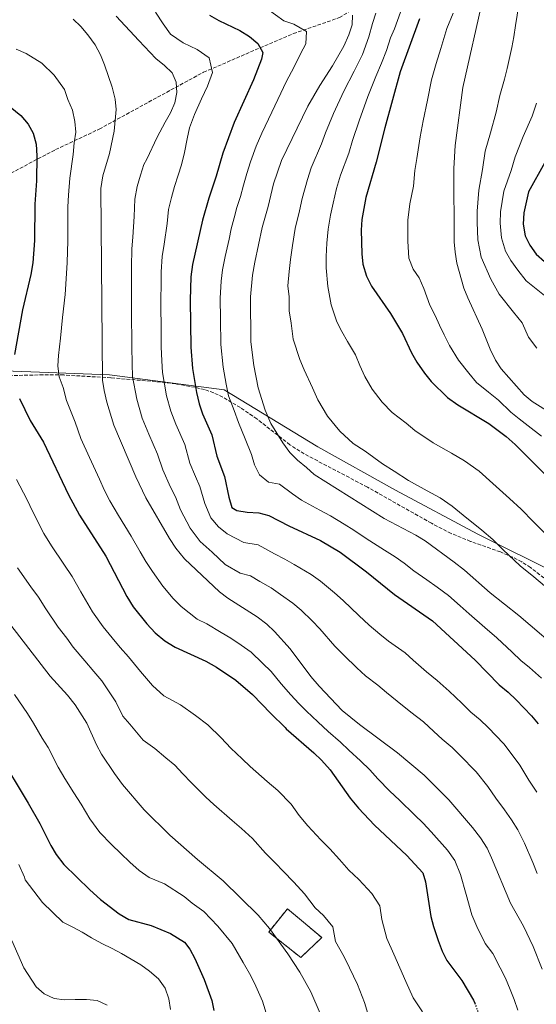
# Model space of a CAD drawing. Units: metres. Extents: x 576877 to 580320, y 4717293 to 4719643.
# Drawn here: x 578078 to 578324, y 4718904 to 4719373 of the extents above; entities that cross this region are included whole.
import ezdxf

# ---------------------------------------------------------------- set-up
doc = ezdxf.new("R2010")
doc.units = ezdxf.units.M
doc.header["$MEASUREMENT"] = 0
doc.linetypes.add('DGN Style 3', pattern=[2.435891, 1.739922, -0.695969])
doc.linetypes.add('DGN Style 5', pattern=[1.217945, 0.521977, -0.695969])
for name, color, linetype, lineweight in [('Barranco lineal', 142, 'DGN Style 3', 13), ('construcción   en ruinas', 1, 'Continuous', 0), ('contrucción  en ruinas', 1, 'DGN Style 3', 13), ('Curva de nivel directora', 30, 'Continuous', 30), ('Curva de nivel directora no vista', 30, 'DGN Style 5', 30), ('Curva de nivel intermedia', 30, 'Continuous', 0), ('Límite de municipio', 7, 'Continuous', 0), ('Zona arbolada', 92, 'DGN Style 3', 0)]:
    doc.layers.add(name, color=color, linetype=linetype, lineweight=lineweight)

msp = doc.modelspace()

# ---------------------------------------------------------------- linework, layer by layer
at = {"layer": 'Barranco lineal', "color": 142, "linetype": 'DGN Style 3', "lineweight": 13}
msp.add_polyline3d([(577942.72, 4719208.59, 720.91), (577968.14, 4719217.26, 725.29), (577994.72, 4719232.43, 730), (578024.76, 4719255.17, 735.18), (578052.26, 4719282.79, 742.18), (578069.59, 4719297.96, 746.31), (578095.24, 4719311.5, 752.62), (578116.04, 4719321.25, 758.09), (578143.77, 4719336.42, 763.48), (578165.73, 4719348.33, 768.84), (578208.48, 4719366.75, 780), (578230.43, 4719374.33, 785), (578256.2, 4719390.05, 792.4), (578268.33, 4719399.26, 796.58), (578278.96, 4719406.83, 799.46), (578295.14, 4719421.99, 805.43), (578309.01, 4719434.99, 810.26), (578328.65, 4719452.32, 815.91)], dxfattribs=at)
at = {"layer": 'construcción   en ruinas', "color": 1, "linetype": 'Continuous', "lineweight": 0}
msp.add_polyline3d([(578222, 4718936.2, 738.15), (578212.03, 4718926.72, 735.35), (578196.73, 4718938.86, 733.94), (578205.69, 4718949.94, 736.55)], close=True, dxfattribs=at)
at = {"layer": 'contrucción  en ruinas', "color": 1, "linetype": 'DGN Style 3', "lineweight": 13}
msp.add_polyline3d([(578212.03, 4718926.72, 735.35), (578196.73, 4718938.86, 733.94), (578205.69, 4718949.94, 736.55), (578222, 4718936.2, 738.15), (578212.03, 4718926.72, 735.35)], dxfattribs=at)
at = {"layer": 'Curva de nivel directora', "color": 30, "linetype": 'Continuous', "lineweight": 30, "flags": 128}
for points, elevation in [([(578168.57, 4719375.48), (578172.92, 4719373.01), (578182.93, 4719368.2), (578187.54, 4719365.34), (578191.5, 4719362.08), (578193.89, 4719357.66), (578193.25, 4719354.6), (578189.5, 4719344.73), (578180.29, 4719324.44), (578174.86, 4719309.73), (578171.63, 4719298.78), (578168.14, 4719288.38), (578165.19, 4719277.89), (578160.47, 4719256.78), (578159.71, 4719250.92), (578159.36, 4719239.85), (578159.61, 4719217.39), (578160.4, 4719207.16), (578162.37, 4719195.73), (578163.58, 4719190.35)], 775), ([(578268.54, 4719373.71), (578259.38, 4719348.52), (578251.99, 4719321.78), (578247.87, 4719305.48), (578242.99, 4719288.72)], 800), ([(578073.66, 4719331.87), (578078.62, 4719327.72), (578082.19, 4719323.67), (578084.58, 4719319.29), (578085.99, 4719314.12), (578086.35, 4719308.58), (578086.15, 4719296.63), (578085.29, 4719285.46), (578085.13, 4719268.25), (578084.37, 4719257.63), (578083.39, 4719252.03), (578079.54, 4719235.25), (578075.58, 4719213.94)], 750), ([(578328.29, 4719305.27), (578320.49, 4719291.3), (578318.18, 4719281.43), (578317.95, 4719275.92), (578318.9, 4719270.4), (578321.04, 4719265.89), (578324.16, 4719261.68), (578328.14, 4719258.26)], 825), ([(578242.99, 4719288.72), (578241.09, 4719278.13), (578240.84, 4719273.08), (578241.04, 4719261.91), (578241.57, 4719256.95), (578243.34, 4719251.15), (578245.73, 4719246.44), (578254.75, 4719233.4), (578260.49, 4719223.96), (578264.82, 4719214.62), (578267.29, 4719210.28), (578270.92, 4719204.94), (578274.1, 4719201.02), (578281.89, 4719193.44), (578286.77, 4719189.92), (578301.53, 4719181.07), (578309.84, 4719174.88), (578314.05, 4719171.04), (578330.45, 4719154.7), (578345.39, 4719139.02), (578368.77, 4719116.43), (578380.91, 4719104.02)], 800), ([(578078.04, 4719192.87), (578083.09, 4719182.43), (578089.48, 4719172.12), (578101.45, 4719147.09), (578106.63, 4719137.33), (578119.22, 4719117.9), (578129.18, 4719098.64), (578132.23, 4719093.8), (578138.65, 4719085.68), (578142.68, 4719081.38), (578147.29, 4719077.6), (578152.17, 4719074.6), (578166.81, 4719067.88), (578171.89, 4719064.92), (578181.03, 4719058.74), (578189.01, 4719052.04), (578197.67, 4719042.94), (578204.6, 4719036.2), (578205.12, 4719035.69), (578218.27, 4719024.27), (578221.85, 4719020.78), (578225.94, 4719016.17), (578235.59, 4719002.54), (578239.5, 4718997.83), (578247.11, 4718989.75), (578262.56, 4718975.26), (578270.09, 4718967.03), (578271.43, 4718962.83), (578273.89, 4718946.29), (578275.19, 4718941.46), (578277.5, 4718934.75), (578279.37, 4718929.77), (578281.62, 4718925.3), (578288.78, 4718915.77), (578294.35, 4718906.34), (578294.87, 4718904.95)], 750), ([(578163.58, 4719190.35), (578165.22, 4719185.63), (578169.7, 4719175.68), (578171.97, 4719165.51), (578175.6, 4719155.87), (578177.75, 4719145.9), (578179.12, 4719141.1), (578181.6, 4719139.62), (578186.54, 4719138.88), (578191.98, 4719138.5), (578196.8, 4719137.16), (578206.34, 4719132.27), (578221.35, 4719125.26), (578230.71, 4719119.8), (578243.36, 4719110.33), (578256.57, 4719099.58), (578274.77, 4719087.07), (578295.04, 4719068.36), (578306.51, 4719056.57), (578310.79, 4719053.16), (578314.66, 4719049.47), (578321.93, 4719041.89), (578325.03, 4719037.97)], 775), ([(578067.94, 4719023.72), (578082.13, 4719000.29), (578087.7, 4718990.47), (578092.88, 4718980.12), (578095.48, 4718975.85), (578099.15, 4718971.07), (578111.57, 4718958.88), (578116.68, 4718954.37), (578125.52, 4718947.46), (578130.13, 4718944.86), (578140.79, 4718941.9), (578150.02, 4718938.13), (578156.6, 4718933.98), (578159.24, 4718930.71), (578161.62, 4718926.31), (578166.02, 4718916.3), (578169.63, 4718906.33), (578170.57, 4718901.42)], 725)]:
    msp.add_lwpolyline(points, dxfattribs=dict(at, elevation=elevation))
at = {"layer": 'Curva de nivel directora no vista', "color": 30, "linetype": 'DGN Style 5', "lineweight": 30, "elevation": 750, "flags": 128}
msp.add_lwpolyline([(578294.87, 4718904.95), (578296.21, 4718901.36), (578299.51, 4718886.32)], dxfattribs=at)
at = {"layer": 'Curva de nivel intermedia', "color": 30, "linetype": 'Continuous', "lineweight": 0, "flags": 128}
for points, elevation in [([(578330.98, 4719126.13), (578322.82, 4719134.28), (578316.99, 4719140.22), (578311.48, 4719145.33), (578303.49, 4719152.41), (578296.97, 4719158.3), (578289.94, 4719163.33), (578283.74, 4719166.89), (578275.07, 4719171.88), (578266.38, 4719177.65), (578262.16, 4719181.26), (578255.54, 4719186.25), (578250.74, 4719191.17), (578246, 4719197.44), (578242.45, 4719203.44), (578240.06, 4719208.72), (578238.05, 4719213.74), (578234.23, 4719220.03), (578231.52, 4719224.84), (578229.25, 4719229.45), (578226.55, 4719237.63), (578224.91, 4719246.25), (578224.06, 4719255.19), (578224.08, 4719260.57), (578224.48, 4719266.91), (578225.11, 4719273.51), (578226.21, 4719280.19), (578227.37, 4719285.98), (578229.07, 4719293.01), (578230.98, 4719299.36), (578234.84, 4719309.86), (578236.69, 4719315.76), (578239.78, 4719325.22), (578243.93, 4719336.7), (578247.74, 4719346.26), (578250.41, 4719352.61), (578252.78, 4719358.63), (578254.73, 4719364.74), (578256.68, 4719368.96), (578261.01, 4719380.87)], 795), ([(578289.68, 4719245.55), (578286.41, 4719257.42), (578285.47, 4719262.6), (578285.08, 4719267.59), (578284.9, 4719302.53), (578285.61, 4719313.44), (578289.27, 4719341.02), (578298.87, 4719384.13)], 810), ([(578148.38, 4719276.32), (578149.08, 4719282.91), (578150.44, 4719288.72), (578151.92, 4719293.87), (578153.65, 4719299.24), (578155.12, 4719304.29), (578156.67, 4719310.03), (578157.95, 4719316.67), (578159.08, 4719321.89), (578161.38, 4719328.15), (578164.77, 4719335.6), (578167.52, 4719341.67), (578170.03, 4719348.25), (578168.37, 4719355.12), (578162.65, 4719359.2), (578155.98, 4719362.4), (578150, 4719366.49), (578146.39, 4719371.42), (578142.88, 4719376.93)], 770), ([(578181.62, 4719283.94), (578183.25, 4719289.17), (578184.77, 4719294.55), (578186.26, 4719300.06), (578188.04, 4719305.66), (578190.68, 4719313.04), (578193.45, 4719319.28), (578198.17, 4719329.37), (578202.43, 4719338.42), (578205.01, 4719343.78), (578208.83, 4719350.9), (578211.94, 4719357.06), (578214.41, 4719361.86), (578214.81, 4719367.8), (578208.74, 4719371.26), (578203.88, 4719372.84), (578196.06, 4719378.53)], 780), ([(578328.08, 4719103.76), (578323.01, 4719107.96), (578316.58, 4719113.25), (578308.3, 4719121.09), (578303.52, 4719125.74), (578298.27, 4719130.2), (578289.39, 4719137.31), (578284.11, 4719141.73), (578278.35, 4719145.58), (578272.13, 4719149.01), (578263.38, 4719153.83), (578256.5, 4719158.31), (578250.86, 4719161.86), (578242.62, 4719167.94), (578236.98, 4719171.49), (578230.55, 4719177.41), (578224.7, 4719184.6), (578220.07, 4719192.25), (578217.52, 4719198.02), (578213.7, 4719206.67), (578211.62, 4719211.46), (578208.35, 4719221.22), (578207.37, 4719228.82), (578206.54, 4719234.68), (578206.49, 4719241.35), (578205.88, 4719246.61), (578206.54, 4719253.44), (578207.13, 4719259.22), (578208.03, 4719265.75), (578209.37, 4719273.94), (578211.33, 4719282.25), (578212.64, 4719288.15), (578215.14, 4719297.3), (578216.89, 4719302.84), (578221.82, 4719314.24), (578223.83, 4719319.44), (578227.57, 4719328.66), (578232.48, 4719339.34), (578237.44, 4719348.83), (578241.43, 4719356.71), (578244.35, 4719365.14), (578246.09, 4719371.46), (578247.83, 4719376.46)], 790), ([(578284.59, 4719376.52), (578281.53, 4719369.16), (578278.74, 4719359.58), (578276.48, 4719352.44), (578274.32, 4719344.77)], 805), ([(578324.48, 4719216.93), (578320.45, 4719222.22), (578317.49, 4719228.99), (578313.28, 4719234.03), (578306.52, 4719242.71), (578302.5, 4719249.78), (578297.95, 4719260.24), (578296.36, 4719268.53), (578296, 4719276.99), (578296.07, 4719282.16), (578296.8, 4719292.12), (578298.55, 4719301.99), (578299.84, 4719310.72), (578302.3, 4719319.44), (578305.06, 4719329.27), (578306.78, 4719337.32), (578309.02, 4719345.08), (578310.31, 4719350.05), (578312.61, 4719360.06), (578313.55, 4719365.25), (578314.31, 4719370.55), (578315.82, 4719380.4)], 815), ([(578107.28, 4719370.09), (578103.65, 4719373.54)], 760), ([(578131.53, 4719217.77), (578131.48, 4719223.59), (578131.43, 4719228.59), (578131.38, 4719233.59), (578131.31, 4719241.92), (578131.34, 4719247.28), (578131.34, 4719255.61), (578131.53, 4719264.23), (578131.99, 4719269.72), (578132.66, 4719279.64), (578132.96, 4719287.93), (578134.09, 4719293.88), (578135.69, 4719299.36), (578137.26, 4719304.45), (578138.61, 4719306.94), (578143.54, 4719317.48), (578147.44, 4719324.53), (578149.91, 4719328.94), (578151.98, 4719333.75), (578153.01, 4719338.75), (578152.72, 4719343.67), (578150.79, 4719348.06), (578147.09, 4719351.52), (578142.93, 4719354.91), (578134.8, 4719363.41), (578124.1, 4719375.1)], 765), ([(578338.62, 4719070.2), (578315.83, 4719089.6), (578302.17, 4719100.36), (578290.05, 4719111.26), (578285.07, 4719115.08), (578271.25, 4719125.15), (578266.76, 4719127.84), (578251.68, 4719135.79), (578218.42, 4719156.73), (578214.76, 4719160.14), (578210.37, 4719163.65), (578206.84, 4719167.19), (578203.4, 4719171.77), (578197.7, 4719181.06), (578194.98, 4719187.32), (578191.72, 4719198.09), (578189.66, 4719208.6), (578188.19, 4719220.01), (578188.03, 4719241.44), (578189.02, 4719251.69), (578190.17, 4719257.87), (578193.64, 4719274.38), (578196.45, 4719284.31), (578199.08, 4719295.19), (578202.8, 4719306.33), (578215.36, 4719332.1), (578221.02, 4719341.98), (578227.13, 4719351.4), (578232.46, 4719360.81), (578234.94, 4719366.07), (578236.42, 4719370.85), (578236.66, 4719375.44)], 785), ([(578326.92, 4718921.19), (578322.76, 4718931.99), (578318.13, 4718941.64), (578311.93, 4718952.66), (578302.89, 4718974.21), (578300.71, 4718978.72), (578297.53, 4718983.69), (578293.77, 4718988.67), (578282.46, 4719001.77), (578270.82, 4719013.49), (578258.15, 4719024.19), (578239.95, 4719037.62), (578231.75, 4719044.41), (578220.78, 4719055.92), (578216.81, 4719060.55), (578206.88, 4719073.71), (578199.5, 4719081.92), (578195.8, 4719085.45), (578191.31, 4719088.97), (578177.21, 4719097.9), (578173.25, 4719100.95), (578156.61, 4719116.62), (578152.51, 4719121.72), (578149.46, 4719126.3), (578138.16, 4719145.66), (578133.39, 4719155.63), (578123.01, 4719180.27), (578119.66, 4719191.16), (578118.3, 4719196.7), (578117.64, 4719201.66), (578116.85, 4719292.95), (578117.75, 4719299.03), (578120.87, 4719309.65), (578123.13, 4719320.22), (578124.13, 4719330.56), (578123.57, 4719335.55), (578122.1, 4719341.19), (578118.46, 4719351.88), (578116.6, 4719356.58), (578114.03, 4719361.32), (578110.59, 4719366.2), (578107.28, 4719370.09)], 760), ([(578270.25, 4718990.63), (578266.13, 4718994.65), (578258.96, 4719001.62), (578254.36, 4719005.96), (578248.78, 4719011.75), (578244.93, 4719016.1), (578240.42, 4719020.4), (578234.95, 4719025.41), (578230.9, 4719029.2), (578225.01, 4719034.34), (578220.17, 4719038.91), (578214.67, 4719044), (578211.02, 4719047.69), (578207.24, 4719051.75), (578202.68, 4719057.07), (578197.95, 4719062.88), (578193.85, 4719066.86), (578188.42, 4719072.09), (578183.67, 4719075.54), (578178.77, 4719078.74), (578174.12, 4719081.55), (578167.25, 4719085.69), (578162.71, 4719087.78), (578155.1, 4719093.86), (578151.27, 4719097.72), (578146.24, 4719103.5), (578141.36, 4719110.6), (578138.16, 4719115.37), (578135.49, 4719119.88), (578131.21, 4719127.46), (578125.11, 4719137.3), (578121.09, 4719144.23), (578118.59, 4719149.16), (578116.11, 4719154.47), (578111.42, 4719164.82), (578107.32, 4719173.94), (578104.57, 4719181.64), (578100.36, 4719192.04), (578098.9, 4719198.16), (578096.98, 4719203.19), (578096.33, 4719208.45), (578096.56, 4719213.45), (578097.6, 4719221.68), (578098.47, 4719231.6), (578099.8, 4719242.55), (578100.31, 4719249.99), (578100.76, 4719257.79), (578101.1, 4719268.1), (578101.11, 4719274.21), (578101.12, 4719284.21), (578101.33, 4719289.8), (578101.95, 4719297.83), (578103.61, 4719309.12), (578104.04, 4719314.72), (578104.82, 4719319.85), (578104.36, 4719324.92), (578103.34, 4719330.24), (578101.13, 4719335.41), (578099.39, 4719340.13), (578094.61, 4719346.96), (578088.65, 4719352.7), (578081.19, 4719357.29), (578076.37, 4719359.35)], 755), ([(578274.32, 4719344.77), (578272.33, 4719334.99), (578270.34, 4719325.21), (578268.8, 4719317.61), (578267.22, 4719307.31), (578266.4, 4719301.5), (578265.72, 4719294.1), (578264, 4719285.63), (578263.06, 4719277.83), (578263.01, 4719267.83), (578263.52, 4719259.77), (578265.6, 4719254.52), (578268.45, 4719250.41), (578270.58, 4719245.41), (578273.51, 4719237.34), (578276.01, 4719232.43), (578278.11, 4719227.9), (578280.28, 4719223.23), (578282.88, 4719218.15), (578287.18, 4719211.19), (578292.04, 4719204.95), (578295.74, 4719200.57), (578301.38, 4719195.89), (578306.15, 4719192.18), (578312, 4719186.42), (578316.06, 4719183.19), (578320.29, 4719179.94), (578326.59, 4719175.02)], 805), ([(578328.1, 4719242.04), (578319.4, 4719249.05), (578315.32, 4719254.02), (578312.02, 4719258.66), (578309.5, 4719263.06), (578307.63, 4719269.47), (578306.98, 4719276.45), (578307.12, 4719281.8), (578308.65, 4719291.71), (578312.2, 4719301.45), (578314.07, 4719307.99), (578317.97, 4719317.69), (578322.18, 4719327.43), (578324.3, 4719333.61)], 820), ([(578326.64, 4719059.83), (578320.92, 4719064.9), (578316.88, 4719068.23), (578312.73, 4719072.16), (578305.43, 4719078.98), (578299.75, 4719083.84), (578292.15, 4719090.32), (578287.97, 4719094.13), (578282.41, 4719099.17), (578277, 4719103.08), (578272.07, 4719106.59), (578265.93, 4719110.89), (578261.18, 4719114.59), (578257, 4719117.51), (578251.94, 4719120.73), (578243.2, 4719126.29), (578237.26, 4719130.27), (578232.62, 4719133.07), (578226.23, 4719137), (578221.14, 4719139.72), (578212.38, 4719144.5), (578208.01, 4719147.51), (578201.82, 4719152.17), (578196.69, 4719153.03), (578192.3, 4719156.55), (578190.03, 4719161.38), (578188.56, 4719166.3), (578185.55, 4719173.8), (578182.34, 4719181.5), (578180.22, 4719187.19), (578177.65, 4719194.22), (578176.49, 4719199.72), (578175.03, 4719207.88), (578173.9, 4719218.7), (578173.79, 4719230.65), (578173.69, 4719240.65), (578174.12, 4719248.82), (578174.74, 4719254.23), (578176.04, 4719260.56), (578177.84, 4719268.8), (578178.9, 4719273.69), (578180.21, 4719278.97), (578181.62, 4719283.94)], 780), ([(578324.38, 4719005.48), (578320.68, 4719011.16), (578316.39, 4719018.27), (578312.75, 4719023.17), (578308.77, 4719028.52), (578301.22, 4719036.29), (578297.47, 4719039.93), (578292.94, 4719043.63), (578288.67, 4719047.78), (578282.74, 4719053.63), (578276.98, 4719058.57), (578271.85, 4719062.81), (578265.61, 4719068.33), (578261.72, 4719071.79), (578253.79, 4719077.42), (578249.69, 4719080.73), (578244.64, 4719085.03), (578239.68, 4719089.53), (578232.2, 4719096.79), (578228.1, 4719100.44), (578221.42, 4719105.93), (578216.95, 4719109.13), (578208.87, 4719113.84), (578204.35, 4719116.43), (578199.45, 4719119.03), (578191.68, 4719123.18), (578184.84, 4719124.33), (578176.91, 4719128.52), (578172.83, 4719131.8), (578169.23, 4719136.17), (578166.24, 4719142.94), (578163.96, 4719151.03), (578161.87, 4719155.78), (578159.11, 4719162.22), (578156.73, 4719171.06), (578152.44, 4719180.77), (578150.05, 4719186.99), (578148.13, 4719194.21), (578146.15, 4719205.33), (578145.86, 4719210.92), (578145.57, 4719217.58), (578145.5, 4719224.22), (578145.45, 4719229.22), (578145.4, 4719234.22), (578145.33, 4719240.88), (578145.44, 4719246.6), (578145.52, 4719253.27), (578146, 4719260.5), (578146.95, 4719266.48), (578148.38, 4719276.32)], 770), ([(578331.66, 4719185.62), (578322.28, 4719191.5), (578318.46, 4719194.75), (578307.41, 4719207), (578304.72, 4719211.21), (578302.19, 4719216.45), (578298.46, 4719226.02), (578291.52, 4719240.9), (578289.68, 4719245.55)], 810), ([(578324.66, 4718966.73), (578322.48, 4718971.95), (578318.62, 4718981.18), (578315.42, 4718987.58), (578312.44, 4718992.32), (578309.07, 4718997.08), (578304.84, 4719002.68), (578301.06, 4719008.13), (578295.62, 4719015.14), (578287.78, 4719023.12), (578284.15, 4719026.71), (578279.36, 4719030.68), (578275.32, 4719034.37), (578270.45, 4719038.91), (578264.5, 4719043.64), (578257.91, 4719048.73), (578252.78, 4719052.97), (578248.66, 4719056.5), (578242.77, 4719060.91), (578238.68, 4719064.71), (578232.71, 4719070.48), (578228.25, 4719075.04), (578221.05, 4719083.26), (578217.49, 4719087.07), (578212.13, 4719092.07), (578208.22, 4719095.53), (578202.33, 4719099.64), (578197.83, 4719102.7), (578192.55, 4719105.79), (578188.04, 4719108.44), (578183.14, 4719109.78), (578176.03, 4719113.84), (578169.79, 4719119.72), (578164.11, 4719124.78), (578159.34, 4719131.23), (578154.72, 4719139.98), (578152.32, 4719146.19), (578150.02, 4719150.72), (578146.25, 4719158.93), (578143.75, 4719166.45), (578139.67, 4719175.91), (578136.53, 4719183.63), (578133.9, 4719192.68), (578131.89, 4719203.49), (578131.72, 4719209.44), (578131.53, 4719217.77)], 765), ([(578076.66, 4719154.3), (578081.45, 4719145.08), (578084.4, 4719138.92), (578089.65, 4719128.68), (578093.21, 4719122.75), (578099.14, 4719114.02), (578103.12, 4719108.15), (578107.21, 4719100.91), (578112.83, 4719091.36), (578117.93, 4719084.19), (578122.22, 4719078.91), (578126.05, 4719074.32), (578129.96, 4719069.92), (578135.59, 4719063.01)], 745), ([(578077.07, 4719112.36), (578083.5, 4719103.31), (578087.03, 4719098.39), (578090.61, 4719092.8), (578096.49, 4719084.08), (578100.58, 4719078.82), (578103.64, 4719074.57), (578109.1, 4719067.95), (578113.44, 4719062.95), (578117.25, 4719058.47), (578120.99, 4719052.73), (578123.88, 4719048.42), (578127.18, 4719041.61), (578130.64, 4719037.83), (578136.96, 4719030.29), (578142.49, 4719026.21), (578147.73, 4719021.75), (578152.05, 4719018.39), (578155.76, 4719014.18), (578159.86, 4719010), (578166.81, 4719003.09), (578170.6, 4718999.64), (578179.39, 4718991.97), (578183.84, 4718988.23), (578188.97, 4718983.41), (578195.24, 4718976.36), (578199.98, 4718971.68), (578203.66, 4718967.77), (578208.76, 4718962.65), (578213.77, 4718956.99), (578218.9, 4718950.45), (578222.83, 4718946.76), (578227.31, 4718941.31), (578228.57, 4718934.4), (578232.75, 4718927.02), (578235.16, 4718921.88), (578238.97, 4718913.8), (578242.41, 4718905.28), (578244.47, 4718898.55)], 740), ([(578067.87, 4719092.59), (578092.65, 4719060.71), (578100.83, 4719051.59), (578104.54, 4719047.01), (578110.15, 4719038.4), (578114.76, 4719028.02), (578117.12, 4719023.61), (578123.26, 4719014.32), (578127.08, 4719009.17), (578137.41, 4718997.07), (578149.58, 4718984.92), (578162.76, 4718973.38), (578175.07, 4718963.28), (578191.68, 4718946.88), (578197.1, 4718940.6), (578205.91, 4718928.46), (578211.53, 4718919.8), (578216.83, 4718910.42), (578221.24, 4718900.02)], 735), ([(578135.59, 4719063.01), (578141.41, 4719056.22), (578146.84, 4719051.4), (578154.65, 4719047.04), (578161.88, 4719041.94), (578167.76, 4719037.54), (578174.11, 4719031.3), (578178.77, 4719026.47), (578184.03, 4719021.27), (578187.86, 4719017.67), (578196.03, 4719010.55), (578201.06, 4719006.25), (578207.45, 4718999.79), (578211.31, 4718994.35), (578215.41, 4718989.45), (578221.58, 4718982.8), (578225.84, 4718978.42), (578230.44, 4718973.37), (578234.83, 4718968.39), (578239.69, 4718963.83), (578245.93, 4718957.2), (578249.59, 4718951.37), (578250.57, 4718944.78), (578253, 4718935.73), (578256.33, 4718928.31), (578259.17, 4718921.79), (578262.02, 4718915.29), (578265.55, 4718907.47), (578270.01, 4718900.92)], 745), ([(578075.71, 4719052.04), (578081.78, 4719042.86), (578084.75, 4719038.34), (578088.9, 4719031.13), (578091.64, 4719026.79), (578096.53, 4719017.32), (578099.62, 4719011.95), (578103.93, 4719005.13), (578107.39, 4718999.82), (578111.61, 4718992.74), (578116.36, 4718986.32), (578121.85, 4718980.57), (578126.26, 4718976.2), (578130.58, 4718972.19), (578135.1, 4718968.1), (578139.85, 4718964.89), (578147.06, 4718961.76), (578156.39, 4718955.76), (578160.25, 4718952.59), (578165.83, 4718948.63), (578172.49, 4718941.72), (578179.36, 4718933.46), (578184.5, 4718924.4), (578188.18, 4718917.93), (578190.58, 4718913.07), (578193.7, 4718905.92), (578196.14, 4718898.23)], 730), ([(578315.36, 4718901.59), (578313.62, 4718906.72), (578311.66, 4718911.49), (578309.45, 4718916.83), (578307.04, 4718921.73), (578303.45, 4718928.7), (578299.88, 4718933.47), (578295.94, 4718941.52), (578293.56, 4718947.06), (578290.8, 4718956.66), (578288.13, 4718966.22), (578285.4, 4718972.87), (578281.93, 4718977.85), (578274.14, 4718986.62), (578270.25, 4718990.63)], 755), ([(578131.29, 4718925.95), (578126.68, 4718928.61), (578122.13, 4718931.08), (578117.26, 4718933.42), (578112.32, 4718936.02), (578107.9, 4718938.82), (578103.36, 4718941.16), (578098.61, 4718943.56), (578089.04, 4718952.97), (578080.77, 4718963.69), (578080.48, 4718964.92), (578077.69, 4718970.99)], 720), ([(578119.79, 4718904.07), (578114.99, 4718906.22), (578109.99, 4718906.78), (578104.6, 4718906.75), (578099.48, 4718906.52), (578094.49, 4718907.15), (578089.81, 4718909.42), (578085.98, 4718912.75), (578080.09, 4718921.78), (578074.43, 4718934.89)], 715), ([(578149.89, 4718902.01), (578149.2, 4718907), (578147.4, 4718912.18), (578144.22, 4718916.63), (578139.93, 4718920.22), (578135.84, 4718923.21), (578131.29, 4718925.95)], 720)]:
    msp.add_lwpolyline(points, dxfattribs=dict(at, elevation=elevation))
at = {"layer": 'Límite de municipio', "color": 7, "linetype": 'Continuous', "lineweight": 0}
msp.add_polyline3d([(578498.74, 4719025.84, 802.96), (578481.33, 4719033.56, 804.04), (578466.59, 4719039.26, 803.53), (578452.49, 4719048.66, 803.1), (578413.36, 4719069.26, 800.33), (578373.72, 4719089.85, 795.8), (578334.97, 4719109.06, 792.29), (578296.35, 4719128.27, 789.32), (578257.09, 4719149.25, 788.31), (578220.13, 4719169.87, 787.34), (578175.55, 4719197.02, 779.49), (578120.86, 4719204.28, 761.15), (578075.07, 4719206.04, 749.98), (578051.79, 4719207.73, 743.71), (578028.77, 4719210.2, 737.56), (577982.48, 4719216.9, 726.92), (577930.99, 4719226.09, 725.2), (577889.27, 4719231.31, 740.45), (577874.65, 4719233.34, 745.53), (577841.43, 4719227.97, 758.22), (577823.99, 4719221.85, 766.28), (577789.84, 4719201.37, 778.84), (577764.23, 4719186.67, 787.96), (577714.41, 4719154.76, 797.41)], dxfattribs=at)
at = {"layer": 'Zona arbolada', "color": 92, "linetype": 'DGN Style 3', "lineweight": 0}
msp.add_polyline3d([(578337.44, 4719100.06, 794.47), (578321.47, 4719112.4, 792.29), (578317.3, 4719115.13, 791.85), (578312.92, 4719117.43, 791.46), (578307.06, 4719119.85, 791.02), (578292.92, 4719124.92, 790.14), (578283.64, 4719128.66, 789.66), (578274.27, 4719133.54, 789.25), (578243.78, 4719150.71, 788.25), (578213.62, 4719166.58, 785.84), (578206.85, 4719170.92, 785.28), (578191.1, 4719183.2, 783.43), (578183.23, 4719188.61, 781.67), (578174.87, 4719193.62, 778.89), (578170.57, 4719195.65, 777.35), (578166.14, 4719197.18, 775.82), (578161.73, 4719198.27, 774.3), (578152.45, 4719199.9, 770.92), (578142.91, 4719200.99, 767.82), (578121.53, 4719202.79, 763.22), (578099.14, 4719204.14, 758.81), (578089.34, 4719204.22, 756.83), (578064.84, 4719203.68, 751.8)], dxfattribs=at)
msp.add_polyline3d([(578337.44, 4719100.06, 794.47), (578321.47, 4719112.4, 792.29), (578317.3, 4719115.13, 791.85), (578312.92, 4719117.43, 791.46), (578307.06, 4719119.85, 791.02), (578292.92, 4719124.92, 790.14), (578283.64, 4719128.66, 789.66), (578274.27, 4719133.54, 789.25), (578243.78, 4719150.71, 788.25), (578213.62, 4719166.58, 785.84), (578206.85, 4719170.92, 785.28), (578191.1, 4719183.2, 783.43), (578183.23, 4719188.61, 781.67), (578174.87, 4719193.62, 778.89), (578170.57, 4719195.65, 777.35), (578166.14, 4719197.18, 775.82), (578161.73, 4719198.27, 774.3), (578152.45, 4719199.9, 770.92), (578142.91, 4719200.99, 767.82), (578121.53, 4719202.79, 763.22), (578099.14, 4719204.14, 758.81), (578089.34, 4719204.22, 756.83), (578064.84, 4719203.68, 751.8)], dxfattribs=at)

doc.saveas('drawing.dxf')
